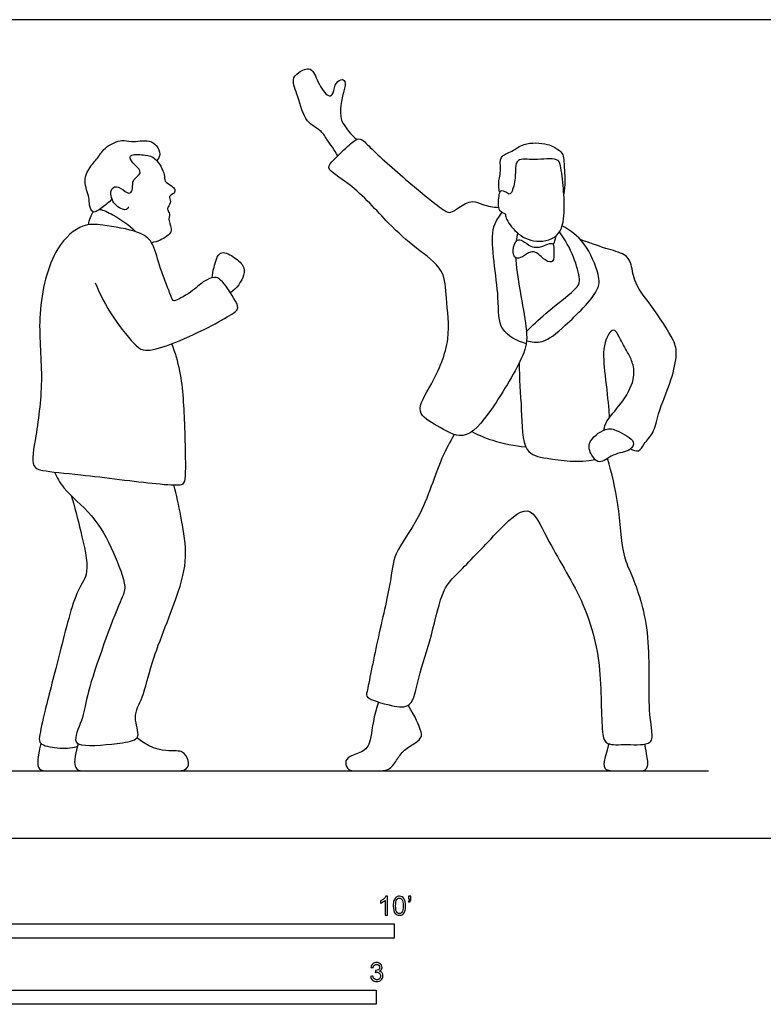
# Model space of a CAD drawing. Units: feet. Extents: x 0 to 27, y -2.2 to 7.2.
# Drawn here: x 6.7 to 13.2, y -1.5 to 7.2 of the extents above; entities that cross this region are included whole.
import ezdxf

# ---------------------------------------------------------------- set-up
doc = ezdxf.new("R2010")
doc.units = ezdxf.units.FT
doc.header["$MEASUREMENT"] = 0
for name, color, linetype, true_color in [('2D$AG-DIAGRAM', 7, 'Continuous', 0xfecc66), ('2D$AG-POP-CULTURE', 7, 'Continuous', 0x66ccff), ('2D$N-SYMB', 7, 'Continuous', 0x800040), ('2D$X-VPRT', 6, 'Continuous', 0xff00ff)]:
    doc.layers.add(name, color=color, linetype=linetype, true_color=true_color)

msp = doc.modelspace()

# ---------------------------------------------------------------- linework, layer by layer
at = {"layer": '2D$AG-DIAGRAM'}
msp.add_lwpolyline([(0.75, 0.5888), (12.75, 0.5888)], dxfattribs=at)
at = {"layer": '2D$AG-POP-CULTURE'}
for points, knots in [([(9.5072, 5.9748), (9.4772, 6.0239), (9.409, 6.1163), (9.3589, 6.2059), (9.2154, 6.2653), (9.1625, 6.4898), (9.0967, 6.6407), (9.1576, 6.7088), (9.2819, 6.7637), (9.3265, 6.618), (9.4136, 6.4888), (9.467, 6.5063), (9.4746, 6.5963), (9.5273, 6.6511), (9.5816, 6.6305), (9.5565, 6.5353), (9.5264, 6.4236), (9.5319, 6.2951), (9.5491, 6.2612), (9.6223, 6.1552), (9.6724, 6.1181)], [0, 0, 0, 0, 0.414892, 0.729657, 1.098785, 1.575956, 1.96653, 2.246536, 2.566962, 2.930576, 3.314676, 3.497122, 3.789775, 4.05061, 4.242267, 4.53078, 4.89011, 5.233079, 5.434843, 5.866308, 5.866308, 5.866308, 5.866308]), ([(11.0622, 5.0812), (11.0625, 5.0747), (11.073, 4.8997), (11.1804, 4.4324), (11.1416, 4.2245), (10.8673, 3.757), (10.619, 3.455), (10.3804, 3.6125), (10.1656, 3.7252), (10.346, 3.9912), (10.5054, 4.3638), (10.4493, 4.7208), (10.4507, 4.9823), (10.1787, 5.1713), (9.9453, 5.3782), (9.6456, 5.7245), (9.3846, 5.8583), (9.4789, 5.946), (9.585, 6.0522), (9.6937, 6.1508), (9.7885, 6.043), (10.089, 5.7731), (10.4232, 5.4962), (10.4942, 5.4706), (10.5666, 5.5227), (10.6851, 5.5965), (10.7752, 5.5389), (10.8669, 5.5278), (10.9127, 5.5214)], [0.483694, 0.483694, 0.483694, 0.483694, 0.514415, 1.297518, 1.77034, 2.503205, 3.085712, 3.57597, 4.013336, 4.521335, 5.167359, 5.762261, 6.251153, 6.795666, 7.367034, 8.059069, 8.539641, 8.824923, 9.232316, 9.576642, 9.900137, 10.559204, 11.216255, 11.45668, 11.743998, 12.103199, 12.413074, 12.784463, 12.784463, 12.784463, 12.784463]), ([(7.5295, 5.5957), (7.5041, 5.5674), (7.4488, 5.5279), (7.3583, 5.4559), (7.327, 5.5489), (7.3374, 5.6098), (7.2683, 5.758), (7.3402, 5.8867), (7.4129, 5.9618), (7.4682, 6.0597), (7.6197, 6.1227), (7.6942, 6.0884), (7.8589, 6.1219), (7.9195, 6.0657), (7.9629, 5.9899), (7.9359, 5.9475), (7.9217, 5.9315)], [0, 0, 0, 0, 0.337828, 0.63247, 0.890956, 1.149103, 1.535963, 1.907479, 2.229477, 2.563699, 2.947674, 3.236404, 3.629453, 3.907762, 4.186847, 4.440143, 4.440143, 4.440143, 4.440143]), ([(10.9224, 5.6555), (10.9174, 5.684), (10.9075, 5.7432), (10.9415, 5.8534), (10.9118, 5.9741), (11.0413, 6.0107), (11.1269, 6.094), (11.3448, 6.0884), (11.4307, 6.0325), (11.4875, 5.9892), (11.4862, 5.849), (11.498, 5.752), (11.4901, 5.6768), (11.4841, 5.6408)], [0, 0, 0, 0, 0.293917, 0.633648, 0.953805, 1.282565, 1.631239, 2.082321, 2.399097, 2.648688, 3.010031, 3.331797, 3.661665, 3.661665, 3.661665, 3.661665]), ([(7.6772, 5.5289), (7.6707, 5.5191), (7.6553, 5.4868), (7.5398, 5.5394), (7.5027, 5.6681), (7.5691, 5.7235), (7.6421, 5.6624), (7.6891, 5.6375), (7.7163, 5.6909), (7.7008, 5.77), (7.8098, 5.8236), (7.7253, 5.8941), (7.6786, 5.9568), (7.7029, 5.9915), (7.827, 5.9814), (7.9114, 5.9664), (8.0009, 5.8125), (7.9819, 5.7501), (8.0519, 5.7125), (8.083, 5.6852), (8.0807, 5.642), (8.0179, 5.6243), (8.0528, 5.5738), (8.0192, 5.528), (8.0124, 5.501), (8.0411, 5.463), (8.0145, 5.4026), (8.0815, 5.3063), (7.9469, 5.2309), (7.9015, 5.2179), (7.8756, 5.2138)], [0, 0, 0, 0, 0.187823, 0.512146, 0.861468, 1.104077, 1.400176, 1.608477, 1.820809, 2.096248, 2.387047, 2.677766, 2.952299, 3.115782, 3.456099, 3.758326, 4.160006, 4.398135, 4.660549, 4.862623, 5.046179, 5.266074, 5.475315, 5.703628, 5.863706, 6.064216, 6.309091, 6.61029, 6.963346, 7.243561, 7.243561, 7.243561, 7.243561]), ([(10.9702, 5.4674), (10.962, 5.4762), (10.8985, 5.487), (10.9138, 5.6151), (10.9223, 5.678), (10.9842, 5.6563), (11.0197, 5.6204), (11.0638, 5.7536), (11.0572, 5.8632), (11.0748, 5.9575), (11.2276, 5.9311), (11.4291, 5.9627), (11.4607, 5.8843), (11.4828, 5.6766), (11.4948, 5.4855), (11.4579, 5.2438), (11.2075, 5.2076), (11.0548, 5.3045), (10.9667, 5.4341), (10.9759, 5.4612), (10.9702, 5.4674)], [0, 0, 0, 0, 0.23847, 0.582584, 0.807745, 1.035133, 1.214788, 1.547874, 1.901693, 2.163112, 2.537406, 2.975636, 3.22665, 3.676214, 4.1329, 4.590111, 5.0456, 5.476222, 5.853807, 6.01881, 6.01881, 6.01881, 6.01881]), ([(7.3232, 5.3709), (7.3262, 5.3931), (7.3372, 5.4248), (7.3548, 5.4696), (7.3651, 5.4835)], [0, 0, 0, 0, 0.2590958, 0.4348563, 0.4348563, 0.4348563, 0.4348563]), ([(7.4211, 5.5059), (7.4537, 5.5014), (7.5667, 5.4437), (7.6799, 5.3711), (7.7358, 5.3105)], [0.6524903, 0.6524903, 0.6524903, 0.6524903, 0.9397809, 1.4372531, 1.4372531, 1.4372531, 1.4372531]), ([(11.1551, 4.3294), (11.0772, 4.3507), (10.8973, 4.4462), (10.9313, 4.7311), (10.8144, 5.3376), (10.9131, 5.4326), (10.9453, 5.4811)], [0, 0, 0, 0, 0.490999, 1.018351, 1.786397, 2.203437, 2.203437, 2.203437, 2.203437]), ([(7.3827, 4.8621), (7.4253, 4.7579), (7.5199, 4.5712), (7.7343, 4.3069), (7.8221, 4.2546), (8.0541, 4.3208), (8.3633, 4.4628), (8.5691, 4.5814), (8.6431, 4.6298), (8.6127, 4.7074), (8.4892, 4.8972), (8.4278, 4.9154), (8.3278, 4.8823), (8.2485, 4.7923), (8.0907, 4.7045), (8.0594, 4.7021), (8.023, 4.8129), (7.9391, 5.0135), (7.8921, 5.2254), (7.7629, 5.3193), (7.4469, 5.3717), (7.2665, 5.3834), (7.002, 5.1678), (6.8625, 4.5797), (6.9353, 4.0501), (6.8722, 3.5524), (6.8131, 3.2505), (6.9391, 3.2108), (7.2709, 3.1843), (7.8884, 3.102), (8.1195, 3.0879), (8.1681, 3.106), (8.1786, 3.2261), (8.1675, 3.6139), (8.1493, 4.0376), (8.083, 4.2526), (8.0536, 4.3292)], [0, 0, 0, 0, 0.581129, 1.15074, 1.447475, 1.917218, 2.52212, 3.009644, 3.269546, 3.538248, 4.012755, 4.254414, 4.557021, 4.922682, 5.338943, 5.482155, 5.79544, 6.279701, 6.735422, 7.120684, 7.680244, 8.099447, 8.644481, 9.41092, 10.154804, 10.875244, 11.384895, 11.682421, 12.2624, 13.075444, 13.537123, 13.723308, 14.035399, 14.662254, 15.362942, 15.766878, 15.766878, 15.766878, 15.766878]), ([(11.1577, 4.3557), (11.2022, 4.3448), (11.3107, 4.3278), (11.499, 4.4857), (11.8005, 4.7816), (11.795, 4.9366), (11.6777, 5.2256), (11.5417, 5.3216), (11.469, 5.3618)], [0, 0, 0, 0, 0.369754, 0.864725, 1.502917, 1.880273, 2.420487, 2.918284, 2.918284, 2.918284, 2.918284]), ([(11.1551, 4.4331), (11.2125, 4.4889), (11.31, 4.5916), (11.6143, 4.8168), (11.6284, 4.898), (11.5736, 5.0999), (11.4963, 5.2404), (11.4463, 5.309)], [0, 0, 0, 0, 0.489029, 1.083468, 1.352492, 1.792937, 2.296503, 2.296503, 2.296503, 2.296503]), ([(11.3922, 5.1972), (11.3993, 5.2105), (11.4102, 5.2388), (11.4138, 5.2609), (11.415, 5.272)], [0, 0, 0, 0, 0.2119981, 0.3944112, 0.3944112, 0.3944112, 0.3944112]), ([(11.0636, 5.0803), (11.0785, 5.0722), (11.1266, 5.0881), (11.1885, 5.1395), (11.2514, 5.1338), (11.3187, 5.0509), (11.4029, 5.0351), (11.3954, 5.1413), (11.3995, 5.2056), (11.3566, 5.2115), (11.2927, 5.1776), (11.2502, 5.1732), (11.1909, 5.1756), (11.1283, 5.2335), (11.0667, 5.2507), (11.0309, 5.1481), (11.0474, 5.0892), (11.0636, 5.0803)], [0, 0, 0, 0, 0.242665, 0.525905, 0.757887, 1.084136, 1.323441, 1.621694, 1.865065, 2.040921, 2.307982, 2.516195, 2.750864, 3.042419, 3.260407, 3.567642, 3.832234, 3.832234, 3.832234, 3.832234]), ([(12.0684, 3.4084), (12.0883, 3.3963), (12.1463, 3.3746), (12.1859, 3.4607), (12.2784, 3.5502), (12.3056, 3.7228), (12.4295, 4.0054), (12.4781, 4.2346), (12.4528, 4.3665), (12.2457, 4.6749), (12.0895, 4.8657), (12.0799, 5.0381), (12.0173, 5.1205), (11.8429, 5.162), (11.7034, 5.2159), (11.6292, 5.2411)], [0, 0, 0, 0, 0.263738, 0.544706, 0.895841, 1.307695, 1.869947, 2.344041, 2.701589, 3.30481, 3.811273, 4.205122, 4.504983, 4.917383, 5.401153, 5.401153, 5.401153, 5.401153]), ([(8.4056, 4.9052), (8.4079, 4.937), (8.4203, 4.9922), (8.463, 5.1599), (8.5949, 5.0941), (8.6861, 5.0169), (8.6962, 4.9238), (8.6204, 4.8093), (8.5656, 4.7762)], [0, 0, 0, 0, 0.309256, 0.676805, 1.011072, 1.356243, 1.642947, 2.081102, 2.081102, 2.081102, 2.081102]), ([(11.8345, 3.5728), (11.8408, 3.5994), (11.8523, 3.6595), (11.9917, 3.7997), (12.1101, 4.0078), (12.093, 4.1581), (12.043, 4.2537), (11.9735, 4.3754), (11.9161, 4.4895), (11.8199, 4.3219), (11.8392, 4.0934), (11.8734, 3.8119), (11.88, 3.7116), (11.8816, 3.6811)], [0, 0, 0, 0, 0.285714, 0.725495, 1.215275, 1.587575, 1.912764, 2.29864, 2.591415, 2.951714, 3.455633, 4.013983, 4.261096, 4.261096, 4.261096, 4.261096]), ([(11.0938, 4.1625), (11.0922, 4.0249), (11.1182, 3.7734), (11.1174, 3.3681), (11.3457, 3.3207), (11.6206, 3.2852), (11.757, 3.3164)], [0, 0, 0, 0, 0.641025, 1.231961, 1.666776, 2.31322, 2.31322, 2.31322, 2.31322]), ([(10.6788, 3.5591), (10.738, 3.5293), (10.86, 3.476), (11.0539, 3.4339), (11.1518, 3.4255)], [0, 0, 0, 0, 0.4448331, 0.9867287, 0.9867287, 0.9867287, 0.9867287]), ([(12.0918, 3.4669), (12.0781, 3.5037), (11.9519, 3.5713), (11.8505, 3.6024), (11.6708, 3.4645), (11.7326, 3.3399), (11.799, 3.2682), (11.9131, 3.3704), (12.0638, 3.3836), (12.1007, 3.4428), (12.0918, 3.4669)], [0, 0, 0, 0, 0.404969, 0.738004, 1.166798, 1.510173, 1.783252, 2.144979, 2.535757, 2.80111, 2.80111, 2.80111, 2.80111]), ([(10.5242, 3.534), (10.4867, 3.4656), (10.4039, 3.3324), (10.2391, 2.7977), (9.9904, 2.503), (9.9718, 2.2255), (9.8528, 1.7525), (9.7663, 1.2941), (9.746, 1.2218), (9.9801, 1.1554), (10.1632, 1.1309), (10.2107, 1.4277), (10.3323, 1.7643), (10.4139, 2.1837), (10.568, 2.3278), (10.8762, 2.6537), (11.1845, 2.9701), (11.3423, 2.5876), (11.6701, 2.0842), (11.8256, 1.5132), (11.8052, 0.9222), (11.8591, 0.8091), (12.0348, 0.8251), (12.2659, 0.8066), (12.2542, 0.9571), (12.2157, 1.2135), (12.2563, 1.8367), (12.0795, 2.318), (11.9943, 2.4799), (11.9691, 2.941), (11.9033, 3.1921), (11.8674, 3.3256)], [0, 0, 0, 0, 0.482678, 1.223917, 1.837753, 2.343402, 3.064219, 3.736644, 3.955231, 4.425575, 4.819833, 5.313984, 5.940332, 6.575017, 7.025911, 7.712426, 8.290086, 8.828761, 9.615881, 10.409297, 11.158701, 11.458458, 11.868282, 12.315222, 12.632571, 13.14015, 13.941341, 14.643642, 15.068738, 15.727392, 16.37004, 16.37004, 16.37004, 16.37004]), ([(7.0255, 3.2056), (7.0499, 3.1572), (7.0965, 3.0528), (7.3799, 2.8274), (7.5358, 2.5259), (7.6669, 2.1927), (7.5934, 2.0781), (7.2978, 1.2674), (7.2919, 1.0816), (7.1849, 0.8553), (7.2678, 0.7955), (7.6139, 0.8288), (7.7966, 0.8676), (7.7016, 1.0672), (7.8129, 1.2413), (7.8675, 1.5515), (8.1272, 2.1541), (8.1943, 2.4924), (8.1323, 2.8215), (8.0954, 3.0027), (8.0718, 3.0928)], [0, 0, 0, 0, 0.403228, 0.989543, 1.596409, 2.15945, 2.537906, 3.449108, 3.933063, 4.385526, 4.645959, 5.243907, 5.625638, 6.030418, 6.464841, 7.030396, 7.841015, 8.43499, 8.998844, 9.52749, 9.52749, 9.52749, 9.52749]), ([(7.1709, 3.0012), (7.2048, 2.8973), (7.2511, 2.6996), (7.3446, 2.3208), (7.2068, 2.1708), (7.0726, 1.6105), (6.949, 1.1502), (6.8933, 0.8959), (6.8904, 0.8158), (7.0594, 0.7821), (7.1683, 0.7881), (7.2259, 0.8019)], [0, 0, 0, 0, 0.572775, 1.167389, 1.597901, 2.348354, 3.068785, 3.559809, 3.798197, 4.183057, 4.604573, 4.604573, 4.604573, 4.604573])]:
    msp.add_open_spline(points, degree=3, knots=knots, dxfattribs=at)
for points in [[(11.0781, 5.3), (11.0746, 5.2753), (11.071, 5.2518), (11.068, 5.2279)], [(9.8616, 1.1916), (9.8195, 1.0702), (9.7977, 0.8452), (9.7445, 0.7552), (9.5931, 0.717), (9.5672, 0.6638), (9.5917, 0.5888), (9.6749, 0.5888), (9.855, 0.5888), (9.9545, 0.5888), (10.0227, 0.6815), (10.0786, 0.7743), (10.1987, 0.837), (10.2423, 0.8875), (10.2382, 0.927), (10.1905, 1.0539), (10.122, 1.163)], [(7.2329, 0.8263), (7.1975, 0.7074), (7.1975, 0.5888), (7.2831, 0.5888), (7.7624, 0.5888), (8.0788, 0.5888), (8.1765, 0.5888), (8.2132, 0.6517), (8.167, 0.7563), (8.0869, 0.7685), (7.8955, 0.7617), (7.7471, 0.8777)], [(6.9078, 0.8281), (6.8734, 0.698), (6.8734, 0.5888), (6.9691, 0.5888), (7.1274, 0.5888), (7.3487, 0.5888)], [(11.8779, 0.826), (11.8543, 0.7427), (11.8324, 0.665), (11.8324, 0.5888), (11.9688, 0.5888), (12.123, 0.5888), (12.2075, 0.5888), (12.2266, 0.6514), (12.2089, 0.7332), (12.1934, 0.8226)]]:
    msp.add_open_spline(points, degree=3, dxfattribs=at)
at = {"layer": '2D$N-SYMB'}
for points in [[(5, -0.875), (5, -0.75), (10, -0.75), (10, -0.875)], [(6.5617, -1.4554), (6.5617, -1.3304), (9.8425, -1.3304), (9.8425, -1.4554)]]:
    msp.add_lwpolyline(points, close=True, dxfattribs=at)
for points, knots in [([(9.9397, -0.6738), (9.9331, -0.6738), (9.9265, -0.6738), (9.92, -0.6738), (9.92, -0.6309), (9.92, -0.5881), (9.92, -0.5453), (9.915, -0.5502), (9.9081, -0.5552), (9.9002, -0.5591), (9.8923, -0.5641), (9.8854, -0.568), (9.8794, -0.57), (9.8794, -0.5634), (9.8794, -0.5568), (9.8794, -0.5502), (9.8903, -0.5453), (9.9002, -0.5384), (9.9091, -0.5315), (9.917, -0.5236), (9.9229, -0.5166), (9.9269, -0.5087), (9.9312, -0.5087), (9.9354, -0.5087), (9.9397, -0.5087), (9.9397, -0.5637), (9.9397, -0.6188), (9.9397, -0.6738)], [0, 0, 0, 0, 1, 1, 1, 2, 2, 2, 3, 3, 3, 4, 4, 4, 5, 5, 5, 6, 6, 6, 7, 7, 7, 8, 8, 8, 9, 9, 9, 9]), ([(9.9911, -0.5927), (9.9911, -0.574), (9.9931, -0.5581), (9.997, -0.5463), (10.002, -0.5344), (10.0079, -0.5255), (10.0158, -0.5186), (10.0227, -0.5127), (10.0336, -0.5087), (10.0455, -0.5087), (10.0544, -0.5087), (10.0613, -0.5107), (10.0682, -0.5147), (10.0751, -0.5176), (10.08, -0.5236), (10.085, -0.5295), (10.0889, -0.5364), (10.0929, -0.5443), (10.0949, -0.5542), (10.0978, -0.5641), (10.0988, -0.5769), (10.0988, -0.5927), (10.0988, -0.6125), (10.0968, -0.6283), (10.0929, -0.6402), (10.0889, -0.652), (10.083, -0.6609), (10.0751, -0.6678), (10.0672, -0.6738), (10.0573, -0.6757), (10.0455, -0.6757), (10.0296, -0.6757), (10.0168, -0.6718), (10.0079, -0.6599), (9.997, -0.6461), (9.9911, -0.6244), (9.9911, -0.5927)], [0, 0, 0, 0, 1, 1, 1, 2, 2, 2, 3, 3, 3, 4, 4, 4, 5, 5, 5, 6, 6, 6, 7, 7, 7, 8, 8, 8, 9, 9, 9, 10, 10, 10, 11, 11, 11, 12, 12, 12, 12]), ([(10.1235, -0.5315), (10.1235, -0.5236), (10.1235, -0.5157), (10.1235, -0.5077), (10.1308, -0.5077), (10.138, -0.5077), (10.1453, -0.5077), (10.1453, -0.514), (10.1453, -0.5203), (10.1453, -0.5265), (10.1453, -0.5364), (10.1443, -0.5443), (10.1413, -0.5483), (10.1383, -0.5542), (10.1334, -0.5591), (10.1265, -0.5621), (10.1248, -0.5595), (10.1232, -0.5568), (10.1215, -0.5542), (10.1255, -0.5522), (10.1285, -0.5502), (10.1304, -0.5463), (10.1324, -0.5423), (10.1344, -0.5374), (10.1344, -0.5315), (10.1308, -0.5315), (10.1271, -0.5315), (10.1235, -0.5315)], [0, 0, 0, 0, 1, 1, 1, 2, 2, 2, 3, 3, 3, 4, 4, 4, 5, 5, 5, 6, 6, 6, 7, 7, 7, 8, 8, 8, 9, 9, 9, 9]), ([(10.0119, -0.5927), (10.0119, -0.6204), (10.0158, -0.6382), (10.0217, -0.6471), (10.0277, -0.656), (10.0356, -0.6609), (10.0455, -0.6609), (10.0544, -0.6609), (10.0623, -0.656), (10.0682, -0.6471), (10.0751, -0.6382), (10.0781, -0.6204), (10.0781, -0.5927), (10.0781, -0.5661), (10.0751, -0.5483), (10.0682, -0.5394), (10.0623, -0.5305), (10.0544, -0.5255), (10.0445, -0.5255), (10.0356, -0.5255), (10.0287, -0.5295), (10.0227, -0.5374), (10.0158, -0.5473), (10.0119, -0.5661), (10.0119, -0.5927)], [0, 0, 0, 0, 1, 1, 1, 2, 2, 2, 3, 3, 3, 4, 4, 4, 5, 5, 5, 6, 6, 6, 7, 7, 7, 8, 8, 8, 8]), ([(9.7931, -1.2117), (9.8, -1.2107), (9.8069, -1.2097), (9.8139, -1.2087), (9.8158, -1.2196), (9.8198, -1.2285), (9.8257, -1.2335), (9.8307, -1.2384), (9.8376, -1.2414), (9.8455, -1.2414), (9.8554, -1.2414), (9.8633, -1.2374), (9.8702, -1.2315), (9.8761, -1.2246), (9.8801, -1.2167), (9.8801, -1.2068), (9.8801, -1.1969), (9.8761, -1.19), (9.8702, -1.184), (9.8643, -1.1781), (9.8564, -1.1742), (9.8475, -1.1742), (9.8435, -1.1742), (9.8386, -1.1751), (9.8336, -1.1771), (9.8343, -1.1712), (9.8349, -1.1653), (9.8356, -1.1593), (9.8366, -1.1593), (9.8376, -1.1593), (9.8386, -1.1593), (9.8475, -1.1593), (9.8554, -1.1574), (9.8623, -1.1524), (9.8692, -1.1485), (9.8722, -1.1416), (9.8722, -1.1317), (9.8722, -1.1248), (9.8692, -1.1188), (9.8643, -1.1139), (9.8593, -1.1089), (9.8534, -1.106), (9.8455, -1.106), (9.8376, -1.106), (9.8307, -1.1089), (9.8257, -1.1139), (9.8208, -1.1188), (9.8168, -1.1257), (9.8158, -1.1356), (9.8089, -1.1346), (9.802, -1.1336), (9.7951, -1.1327), (9.7981, -1.1188), (9.803, -1.108), (9.8119, -1.101), (9.8208, -1.0931), (9.8316, -1.0892), (9.8445, -1.0892), (9.8534, -1.0892), (9.8623, -1.0912), (9.8692, -1.0951), (9.8771, -1.0991), (9.883, -1.105), (9.887, -1.1109), (9.8909, -1.1178), (9.8929, -1.1248), (9.8929, -1.1327), (9.8929, -1.1396), (9.8909, -1.1455), (9.887, -1.1514), (9.883, -1.1574), (9.8781, -1.1623), (9.8702, -1.1653), (9.8801, -1.1682), (9.888, -1.1722), (9.8929, -1.1801), (9.8979, -1.187), (9.9008, -1.1959), (9.9008, -1.2058), (9.9008, -1.2206), (9.8959, -1.2325), (9.885, -1.2423), (9.8751, -1.2522), (9.8613, -1.2562), (9.8455, -1.2562), (9.8316, -1.2562), (9.8188, -1.2532), (9.8099, -1.2443), (9.8, -1.2364), (9.7951, -1.2246), (9.7931, -1.2117)], [0, 0, 0, 0, 1, 1, 1, 2, 2, 2, 3, 3, 3, 4, 4, 4, 5, 5, 5, 6, 6, 6, 7, 7, 7, 8, 8, 8, 9, 9, 9, 10, 10, 10, 11, 11, 11, 12, 12, 12, 13, 13, 13, 14, 14, 14, 15, 15, 15, 16, 16, 16, 17, 17, 17, 18, 18, 18, 19, 19, 19, 20, 20, 20, 21, 21, 21, 22, 22, 22, 23, 23, 23, 24, 24, 24, 25, 25, 25, 26, 26, 26, 27, 27, 27, 28, 28, 28, 29, 29, 29, 30, 30, 30, 30])]:
    msp.add_open_spline(points, degree=3, knots=knots, dxfattribs=at)
at = {"layer": '2D$X-VPRT'}
msp.add_lwpolyline([(0, 0), (13.5, 0), (13.5, 7.1667), (0, 7.1667)], close=True, dxfattribs=at)

doc.saveas('drawing.dxf')
